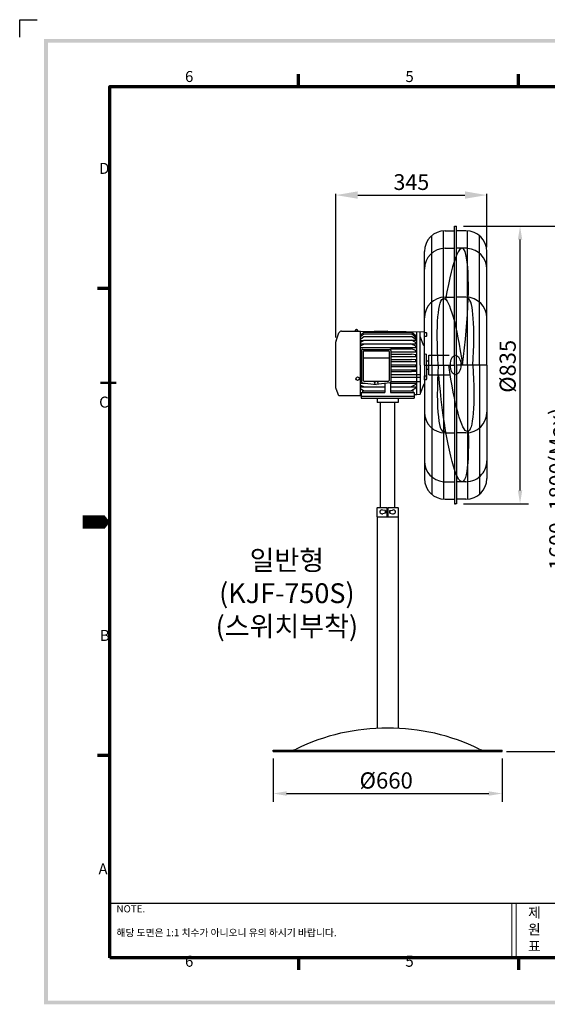
# Model space of a CAD drawing. Extents: x 12269 to 15555, y 3071 to 5366.
# Drawn here: x 12269 to 13475, y 3117 to 5366 of the extents above; entities that cross this region are included whole.
import ezdxf

# ---------------------------------------------------------------- set-up
doc = ezdxf.new("R2010")
doc.units = 0
doc.header["$LTSCALE"] = 0.5
doc.linetypes.add('CENTER2', pattern=[1.125, 0.75, -0.125, 0.125, -0.125])
doc.layers.get('0').update_dxf_attribs({"linetype": 'CONTINUOUS'})
doc.layers.get('DEFPOINTS').update_dxf_attribs({"linetype": 'CONTINUOUS'})
doc.layers.add('7', color=4, linetype='CONTINUOUS')
doc.layers.add('LAYER2', color=1, linetype='CENTER2')
doc.layers.add('경계(ISO)', color=7, linetype='CONTINUOUS', lineweight=70)
doc.layers.add('외형선(ISO)', color=7, linetype='CONTINUOUS', lineweight=50)
doc.styles.get("Standard").update_dxf_attribs({"font": '나눔고딕.ttf'})
doc.styles.add('주 문자 (ISO)', font='tahoma.ttf')
doc.dimstyles.new('ISO-25_WS', dxfattribs={"dimscale": 2, "dimtxt": 2.5, "dimasz": 2.5, "dimexe": 1.25, "dimexo": 0.625, "dimtad": 1, "dimdec": 1, "dimdsep": 46, "dimtxsty": 'Standard', "dimcen": 2.5, "dimaunit": 1, "dimazin": 2, "dimtfac": 1, "dimtdec": 1, "dimtmove": 0, "dimatfit": 3, "dimfxl": 0, "dimtolj": 1, "dimtzin": 0, "dimarcsym": 0})

# ---------------------------------------------------------------- blocks, each defined once
blk = doc.blocks.new('*D759')
at = {"color": 0, "lineweight": -2, "ltscale": 0.5}
for p, q in [((12991.5, 4640.4), (12991.5, 4968.2)), ((13041.5, 4965.7), (13286.5, 4965.7)), ((13336.5, 4846.7), (13336.5, 4968.2))]:
    blk.add_line(p, q, dxfattribs=at)
at = {"color": 0, "lineweight": 18, "ltscale": 0.5}
for points in [[(13041.5, 4974.1), (13041.5, 4957.4), (12991.5, 4965.7)], [(13286.5, 4974.1), (13286.5, 4957.4), (13336.5, 4965.7)]]:
    blk.add_solid(points, dxfattribs=at)
at = {"layer": 'DEFPOINTS', "color": 0, "lineweight": 18, "ltscale": 0.5}
for p in [(13336.5, 4965.7), (13336.5, 4836.7), (12991.5, 4630.4)]:
    blk.add_point(p, dxfattribs=at)
at = {"color": 0, "lineweight": 18, "ltscale": 0.5, "insert": (13164, 4995.4), "char_height": 50, "attachment_point": 5}
blk.add_mtext('\\A1;{\\H0.72x;345}', dxfattribs=at)
blk = doc.blocks.new('*D760')
at = {"color": 0, "lineweight": -2, "ltscale": 0.5}
for p, q in [((13422.4, 4894.6), (13534.3, 4894.6)), ((13531.8, 3744.8), (13531.8, 4844.6)), ((13381.5, 3694.8), (13534.3, 3694.8))]:
    blk.add_line(p, q, dxfattribs=at)
at = {"color": 0, "lineweight": 18, "ltscale": 0.5}
for points in [[(13523.4, 4844.6), (13540.1, 4844.6), (13531.8, 4894.6)], [(13523.4, 3744.8), (13540.1, 3744.8), (13531.8, 3694.8)]]:
    blk.add_solid(points, dxfattribs=at)
at = {"layer": 'DEFPOINTS', "color": 0, "lineweight": 18, "ltscale": 0.5}
for p in [(13412.4, 4894.6), (13531.8, 4894.6), (13371.5, 3694.8)]:
    blk.add_point(p, dxfattribs=at)
at = {"color": 0, "lineweight": 18, "ltscale": 0.5, "insert": (13497.1, 4294.7), "char_height": 50, "attachment_point": 5, "rotation": 90}
blk.add_mtext('\\A1;{\\H0.72x;1600~1800(Max)}', dxfattribs=at)
blk = doc.blocks.new('경계 기본 경계')
at = {"layer": '경계(ISO)', "color": 7}
for p, q in [((70, 287), (70, 290.9)), ((140, 287), (140, 290.9)), ((280, 287), (280, 290.9)), ((350, 287), (350, 290.9)), ((10, 222.75), (6.1, 222.75)), ((410, 222.75), (413.9, 222.75)), ((10, 74.25), (6.1, 74.25)), ((410, 74.25), (413.9, 74.25)), ((70, 10), (70, 6.1)), ((140, 10), (140, 6.1)), ((280, 10), (280, 6.1)), ((350, 10), (350, 6.1))]:
    blk.add_line(p, q, dxfattribs=at)
at = {"layer": '경계(ISO)', "color": 7, "flags": 128}
blk.add_lwpolyline([(10, 10), (10, 287), (410, 287), (410, 10), (10, 10)], dxfattribs=at)
at = {"layer": '경계(ISO)', "color": 7, "char_height": 3.5, "attachment_point": 7, "style": '주 문자 (ISO)'}
for s, insert in [('6', (33.88, 287.33)), ('5', (103.98, 287.33)), ('4', (173.78, 287.4)), ('3', (243.91, 287.33)), ('2', (313.94, 287.4)), ('1', (384.21, 287.4)), ('D', (6.57, 258.13)), ('D', (410.87, 258.13)), ('C', (6.56, 183.81)), ('C', (410.86, 183.81)), ('B', (6.78, 109.63)), ('B', (411.08, 109.63)), ('A', (6.36, 35.38)), ('A', (410.66, 35.38)), ('6', (33.88, 6.03)), ('5', (103.98, 6.03)), ('4', (173.78, 6.1)), ('3', (243.91, 6.03)), ('2', (313.94, 6.1)), ('1', (384.21, 6.1))]:
    blk.add_mtext(s, dxfattribs=dict(at, insert=insert))

msp = doc.modelspace()

# ---------------------------------------------------------------- hatches: boundary and pattern name
at = {"ltscale": 0.5}
h = msp.add_hatch(color=6, dxfattribs=at)
h.paths.add_polyline_path([(12325.01, 5322.17), (12325.01, 3117.36), (15481.55, 3117.36), (15481.55, 5322.17)])
h.paths.add_polyline_path([(12333.54, 5313.64), (12333.54, 3125.89), (15473.02, 3125.89), (15473.02, 5313.64)], flags=16)

# ---------------------------------------------------------------- linework, layer by layer
at = {"color": 6}
for p, q in [((12269.17, 5326.44), (12269.17, 5366.28)), ((12269.17, 5366.28), (12309.06, 5366.28))]:
    msp.add_line(p, q, dxfattribs=at)
at = {"color": 0, "linetype": 'ByBlock', "lineweight": 25}
for p, q in [((13237.54, 4577.56), (13237.54, 4884.12)), ((13241.35, 4884.28), (13262.75, 4884.28)), ((13262.75, 4577.56), (13262.75, 4894.58)), ((13267.5, 4577.56), (13267.5, 4894.58)), ((13288.9, 4884.28), (13267.5, 4884.28)), ((13283.35, 4894.58), (13431.45, 4894.58)), ((13292.71, 4577.56), (13292.71, 4884.12)), ((13210.6, 4577.56), (13210.6, 4873)), ((13319.65, 4577.56), (13319.65, 4873)), ((13412.43, 4290.97), (13412.43, 4864.15)), ((13193.8, 4577.56), (13193.8, 4836.72)), ((13241.35, 4844.17), (13262.75, 4844.17)), ((13292.71, 4844.17), (13267.5, 4844.17)), ((13336.46, 4577.56), (13336.46, 4836.72)), ((13241.35, 4732.63), (13262.75, 4732.63)), ((13288.9, 4732.63), (13267.5, 4732.63)), ((12992.64, 4632.5), (12998.73, 4650.7)), ((13004.74, 4655.03), (13047.73, 4655.03)), ((13193.8, 4651.82), (13198, 4651.82)), ((13193.8, 4642.78), (13193.8, 4651.82)), ((13198, 4642.78), (13193.8, 4642.78)), ((13198.39, 4651.05), (13198.39, 4643.78)), ((13203.86, 4599.75), (13250.62, 4599.75)), ((13203.86, 4555.36), (13203.86, 4599.75)), ((13176.52, 4513.76), (13176.52, 4577.56)), ((13193.8, 4577.56), (13193.8, 4318.39)), ((13193.8, 4577.56), (13262.75, 4577.56)), ((13198.71, 4587.38), (13203.86, 4587.38)), ((13198.71, 4567.73), (13203.86, 4567.73)), ((13210.6, 4577.56), (13210.6, 4282.12)), ((13237.54, 4577.56), (13237.54, 4270.99)), ((13262.75, 4577.56), (13262.75, 4260.53)), ((13336.46, 4577.56), (13267.5, 4577.56)), ((13267.5, 4577.56), (13267.5, 4260.53)), ((13292.71, 4577.56), (13292.71, 4270.99)), ((13319.65, 4577.56), (13319.65, 4282.12)), ((13336.46, 4577.56), (13336.46, 4318.39)), ((13193.8, 4543.96), (13193.8, 4553)), ((13193.8, 4553), (13198, 4553)), ((13198, 4543.96), (13193.8, 4543.96)), ((13194.59, 4543.96), (13194.59, 4553)), ((13198.39, 4552.22), (13198.39, 4544.95)), ((13203.86, 4555.36), (13250.62, 4555.36)), ((12992.64, 4522.23), (12997.13, 4509.26)), ((13133.72, 4491.73), (13086.17, 4491.73)), ((13093.42, 4252.41), (13093.42, 4491.73)), ((13126.47, 4252.41), (13126.47, 4491.73)), ((13241.35, 4422.48), (13262.75, 4422.48)), ((13288.9, 4422.48), (13267.5, 4422.48)), ((13237.54, 4310.94), (13262.75, 4310.94)), ((13288.9, 4310.94), (13267.5, 4310.94)), ((13084.98, 4250.82), (13086.56, 4252.41)), ((13084.98, 4250.82), (13084.98, 4231.96)), ((13086.56, 4252.41), (13108.75, 4252.41)), ((13108.75, 4231.01), (13108.75, 4252.41)), ((13111.13, 4252.41), (13133.32, 4252.41)), ((13111.13, 4231.01), (13111.13, 4252.41)), ((13133.32, 4252.41), (13134.91, 4250.82)), ((13134.91, 4231.96), (13134.91, 4250.82)), ((13241.35, 4270.84), (13262.75, 4270.84)), ((13262.75, 4260.53), (13265.13, 4260.53)), ((13267.5, 4260.53), (13265.13, 4260.53)), ((13288.9, 4270.84), (13267.5, 4270.84)), ((13283.35, 4260.53), (13431.45, 4260.53)), ((13085.93, 4231.01), (13133.96, 4231.01)), ((13085.97, 4231.01), (13085.97, 3747.51)), ((13104.79, 4244.88), (13099.05, 4246.29)), ((13104.79, 4239.33), (13099.05, 4237.92)), ((13104.79, 4239.33), (13104.79, 4244.88)), ((13104.79, 4244.88), (13104.79, 4239.33)), ((13115.09, 4244.88), (13120.84, 4246.29)), ((13115.09, 4239.33), (13115.09, 4244.88)), ((13115.09, 4244.78), (13115.09, 4239.42)), ((13115.09, 4239.33), (13120.84, 4237.92)), ((13133.92, 4231.01), (13133.92, 3747.51)), ((12848.4, 3697.62), (13064.82, 3697.62)), ((12848.4, 3694.84), (13371.49, 3694.84)), ((13063.66, 3697.62), (13371.49, 3697.62)), ((13371.49, 3694.84), (13371.49, 3697.62)), ((13371.49, 3678.99), (13371.49, 3579.77)), ((12878.83, 3598.79), (13341.05, 3598.79))]:
    msp.add_line(p, q, dxfattribs=at)
at = {"color": 0, "linetype": 'ByBlock', "lineweight": 25, "ltscale": 2}
msp.add_line((13262.75, 4894.58), (13267.5, 4894.58), dxfattribs=at)
at = {"color": 0, "lineweight": 25}
for p, q in [((12848.4, 3694.84), (12848.4, 3697.62)), ((12848.4, 3678.99), (12848.4, 3579.77))]:
    msp.add_line(p, q, dxfattribs=at)
at = {"color": 0}
msp.add_line((12475.34, 3348.66), (14375.81, 3348.66), dxfattribs=at)
at = {"color": 7, "lineweight": 18, "ltscale": 0.5}
for p, q in [((13393.96, 3348.66), (13393.96, 3223.77)), ((13403.35, 3348.66), (13403.35, 3223.77))]:
    msp.add_line(p, q, dxfattribs=at)
at = {"color": 0, "linetype": 'ByBlock', "lineweight": 25}
for points in [[(13109.94, 4655.23), (13047.72, 4653.57)], [(13047.72, 4507.66), (13047.72, 4655.03)], [(13047.72, 4645.89), (13055.26, 4652.84)], [(13047.72, 4642.31), (13055.26, 4648.66)], [(13047.72, 4636.91), (13055.26, 4642.47)], [(13047.72, 4639.03), (13050.6, 4639.03)], [(13047.72, 4629.89), (13055.26, 4634.6)], [(13047.72, 4633.26), (13053.13, 4633.26)], [(13055.26, 4652.84), (13164.63, 4652.84)], [(13055.26, 4652.71), (13055.26, 4652.84)], [(13055.26, 4648.66), (13164.63, 4648.66)], [(13055.26, 4642.47), (13164.63, 4642.47)], [(13055.26, 4634.6), (13164.63, 4634.6)], [(13109.94, 4655.23), (13193.8, 4653)], [(13174.14, 4644.06), (13164.63, 4652.84)], [(13164.63, 4652.71), (13164.63, 4652.84)], [(13174.14, 4640.64), (13164.63, 4648.66)], [(13174.14, 4635.45), (13164.63, 4642.47)], [(13174.14, 4628.65), (13164.63, 4634.6)], [(13174.14, 4633.26), (13166.76, 4633.26)], [(13174.14, 4639.03), (13169.29, 4639.03)], [(13174.14, 4643.08), (13171.25, 4643.08)], [(13174.14, 4643.08), (13174.14, 4644.06)], [(13174.14, 4639.03), (13174.14, 4640.64)], [(13174.14, 4633.26), (13174.14, 4635.45)], [(13176.52, 4510.19), (13176.52, 4653.46)], [(13184.44, 4577.56), (13184.44, 4653.25)], [(13192.76, 4621.54), (13184.44, 4642.55)], [(13184.44, 4640.96), (13185.23, 4640.56)], [(12991.46, 4524.29), (12991.46, 4630.44)], [(13047.72, 4625.94), (13174.14, 4625.94)], [(13047.72, 4621.4), (13056.81, 4625.94)], [(13047.72, 4617.26), (13174.14, 4617.26)], [(13050.5, 4610.95), (13050.5, 4538.96)], [(13052.88, 4613.33), (13114.7, 4613.33)], [(13117.08, 4614.34), (13164.63, 4614.34)], [(13117.08, 4610.95), (13117.08, 4538.96)], [(13174.14, 4620.42), (13163.08, 4625.94)], [(13174.14, 4610.98), (13164.63, 4614.34)], [(13174.14, 4625.94), (13174.14, 4628.65)], [(13174.14, 4617.26), (13174.14, 4620.42)], [(13174.14, 4607.48), (13174.14, 4610.98)], [(13192.76, 4621.54), (13193.95, 4621.15)], [(13047.72, 4607.48), (13050.5, 4607.48)], [(13047.72, 4601.01), (13050.5, 4601.57)], [(13047.72, 4596.85), (13050.5, 4596.85)], [(13047.72, 4589.7), (13050.5, 4589.84)], [(13054.07, 4608.18), (13054.07, 4542.49)], [(13054.07, 4594.22), (13113.51, 4594.22)], [(13055.65, 4609.76), (13111.92, 4609.76)], [(13113.51, 4608.18), (13113.51, 4542.49)], [(13117.08, 4607.48), (13174.14, 4607.48)], [(13117.08, 4602.52), (13164.63, 4602.52)], [(13117.08, 4596.85), (13174.14, 4596.85)], [(13117.08, 4590.07), (13164.63, 4590.07)], [(13174.14, 4600.62), (13164.63, 4602.52)], [(13174.14, 4589.61), (13164.63, 4590.07)], [(13174.14, 4596.85), (13174.14, 4600.62)], [(13174.14, 4585.69), (13174.14, 4589.61)], [(13194.95, 4602.75), (13198.71, 4602.13)], [(13198.71, 4577.56), (13198.71, 4602.13)], [(13047.72, 4585.69), (13050.5, 4585.69)], [(13047.72, 4578.26), (13050.5, 4578.26)], [(13047.72, 4574.3), (13050.5, 4574.3)], [(13047.72, 4566.89), (13050.5, 4566.89)], [(13117.08, 4585.69), (13174.14, 4585.69)], [(13117.08, 4578.26), (13174.14, 4578.26)], [(13117.08, 4574.3), (13174.14, 4574.3)], [(13117.08, 4566.89), (13174.14, 4566.89)], [(13174.14, 4574.3), (13174.14, 4578.26)], [(13174.14, 4563), (13174.14, 4566.89)], [(13184.44, 4577.56), (13184.44, 4510.59)], [(13198.71, 4577.56), (13198.71, 4552.99)], [(13047.72, 4562.94), (13050.5, 4562.87)], [(13047.72, 4555.82), (13050.5, 4555.82)], [(13047.72, 4549.93), (13050.5, 4549.93)], [(13117.08, 4562.75), (13164.63, 4562.75)], [(13117.08, 4555.82), (13184.44, 4555.82)], [(13117.08, 4549.93), (13184.44, 4549.93)], [(13174.14, 4563), (13164.63, 4562.75)], [(13198.09, 4552.88), (13198.71, 4552.99)], [(13047.72, 4540.05), (13050.5, 4540.05)], [(13047.72, 4535.91), (13058.37, 4535.91)], [(13047.72, 4531.82), (13056.05, 4527.5)], [(13047.72, 4527.5), (13103.6, 4527.5)], [(13047.72, 4523.6), (13055.26, 4518.67)], [(13052.6, 4536.6), (13083.6, 4532.9)], [(13052.72, 4520.33), (13052.72, 4514.94)], [(13055.65, 4540.91), (13111.92, 4540.91)], [(13114.98, 4536.6), (13083.98, 4532.9)], [(13103.6, 4535.24), (13103.6, 4514.94)], [(13116.28, 4537.26), (13116.28, 4514.94)], [(13116.28, 4535.91), (13174.14, 4535.91)], [(13116.28, 4527.5), (13174.14, 4527.5)], [(13117.08, 4540.05), (13184.44, 4540.05)], [(13174.14, 4532.84), (13163.84, 4527.5)], [(13174.14, 4524.9), (13164.63, 4518.67)], [(13167.17, 4520.33), (13167.17, 4514.94)], [(13174.14, 4532.84), (13174.14, 4535.91)], [(13174.14, 4524.9), (13174.14, 4527.5)], [(13192.76, 4533.57), (13184.44, 4512.57)], [(13192.76, 4533.57), (13193.95, 4533.97)], [(12999.38, 4507.66), (13047.72, 4507.66)], [(13047.72, 4510.11), (13049.71, 4510.08)], [(13049.71, 4514.94), (13103.6, 4514.94)], [(13049.71, 4514.94), (13049.71, 4501.47)], [(13049.71, 4506.23), (13170.18, 4506.23)], [(13049.71, 4501.47), (13170.18, 4501.47)], [(13055.26, 4518.67), (13103.6, 4518.67)], [(13116.28, 4518.67), (13164.63, 4518.67)], [(13116.28, 4514.94), (13170.18, 4514.94)], [(13170.18, 4514.94), (13170.18, 4501.47)], [(13170.18, 4510.08), (13176.52, 4510.19)], [(13176.52, 4510.19), (13184.44, 4510.59)]]:
    msp.add_lwpolyline(points, dxfattribs=at)
for centre in [(13041.22, 4546.33), (13083.79, 4536.74)]:
    msp.add_circle(centre, 3.88, dxfattribs=at)
for centre, radius, start, end in [((13241.35, 4836.72), 47.55, 90, 180), ((13288.9, 4836.72), 47.55, 0, 90), ((13241.35, 4796.62), 47.55, 90, 180), ((13288.9, 4796.62), 47.55, 0, 85.41143), ((13241.35, 4685.08), 47.55, 90, 180), ((13288.9, 4685.08), 47.55, 0, 90), ((13038.61, 4654.43), 3.88, 8.92436, 171.07564), ((13004.74, 4648.69), 6.34, 90, 161.52054), ((13196.86, 4650.75), 1.56, 10.98319, 43.31327), ((13196.76, 4643.85), 1.64, 319.17958, 357.2755), ((12993.83, 4630.44), 2.38, 120, 180), ((13052.88, 4610.95), 2.38, 90, 180), ((13114.7, 4610.95), 2.38, 0, 90), ((13055.65, 4608.18), 1.59, 90, 180), ((13111.92, 4608.18), 1.59, 0, 90), ((13196.86, 4551.93), 1.56, 10.98319, 43.31327), ((13196.76, 4545.03), 1.64, 319.17958, 357.2755), ((12993.83, 4524.29), 2.38, 180, 240), ((13052.88, 4538.96), 2.38, 180, 263.19192), ((13055.65, 4542.49), 1.59, 180, 270), ((13083.79, 4534.47), 1.59, 263.19192, 276.80808), ((13111.92, 4542.49), 1.59, 270, 0), ((13114.7, 4538.96), 2.38, 276.80808, 0), ((12999.38, 4510.04), 2.38, 199.09439, 270), ((13241.35, 4470.04), 47.55, 180, 270), ((13288.9, 4470.04), 47.55, 270, 0), ((13241.35, 4358.5), 47.55, 180, 265.41143), ((13288.9, 4358.5), 47.55, 320.05549, 0), ((13241.35, 4318.39), 47.55, 180, 270), ((13288.9, 4358.5), 47.55, 270, 320.05549), ((13288.9, 4318.39), 47.55, 270, 0), ((13085.93, 4231.96), 0.951, 180, 270), ((13093.17, 4242.1), 1.06, 162.46182, 180), ((13093.17, 4242.1), 1.06, 180, 197.53818), ((13097.52, 4240.94), 5.56, 74.05482, 164.55097), ((13097.52, 4243.26), 5.56, 195.44903, 285.94518), ((13116.21, 4244.18), 1.27, 145.72503, 151.50673), ((13116.21, 4240.03), 1.27, 208.49327, 214.27497), ((13122.37, 4240.94), 5.56, 15.44903, 105.94518), ((13122.37, 4243.26), 5.56, 254.05482, 344.55097), ((13126.72, 4242.1), 1.06, 0, 17.53818), ((13126.72, 4242.1), 1.06, 342.46182, 0), ((13133.96, 4231.96), 0.951, 270, 0), ((13104.49, 3289.73), 458.15, 89.318, 116.41995), ((13115.4, 3289.73), 458.15, 63.58005, 90.682), ((12890.55, 3719.81), 22.19, 270, 297.0171), ((13329.33, 3719.81), 22.19, 242.9829, 270)]:
    msp.add_arc(centre, radius, start, end, dxfattribs=at)
at = {"color": 0, "linetype": 'ByBlock', "lineweight": 25, "ltscale": 0.01}
msp.add_arc((13195.14, 4603.93), 1.19, 180, 260.53768, dxfattribs=at)
at = {"color": 0, "linetype": 'ByBlock', "lineweight": 25, "ltscale": 2}
for centre, major_axis, start_param, end_param in [((13258.86, 4634.8), (-21.32, -209.37), 7.5908695, 10.5512738), ((13271.39, 4520.31), (21.32, 209.37), 5.0031047, 6.2405985), ((13258.86, 4634.8), (-21.32, -209.37), 5.0031047, 6.4452862)]:
    msp.add_ellipse(centre, major_axis=major_axis, ratio=0.1355471, start_param=start_param, end_param=end_param, dxfattribs=at)
at = {"color": 0, "linetype": 'ByBlock', "lineweight": 25, "ltscale": 2, "extrusion": (0, 0, -1)}
for centre, major_axis, start_param, end_param in [((13258.86, 4520.31), (-21.32, 209.37), 5.0031047, 7.5908695), ((13271.39, 4634.8), (21.32, -209.37), 5.0031047, 7.5908695), ((13258.86, 4520.31), (-21.32, 209.37), 8.3363789, 11.1775732)]:
    msp.add_ellipse(centre, major_axis=major_axis, ratio=0.1355471, start_param=start_param, end_param=end_param, dxfattribs=at)
at = {"color": 0, "linetype": 'ByBlock', "lineweight": 25, "ltscale": 2}
msp.add_ellipse((13265.13, 4577.56), major_axis=(0, -22.19), ratio=0.5400526, dxfattribs=at)
at = {"color": 0, "linetype": 'ByBlock', "lineweight": 25}
for points in [[(13407.36, 4864.15), (13417.5, 4864.15), (13412.43, 4894.58)], [(13407.36, 4290.97), (13417.5, 4290.97), (13412.43, 4260.53)], [(12878.83, 3603.87), (12878.83, 3593.72), (12848.4, 3598.79)], [(13341.05, 3603.87), (13341.05, 3593.72), (13371.49, 3598.79)]]:
    msp.add_solid(points, dxfattribs=at)
at = {"layer": '7'}
msp.add_lwpolyline([(12412.78, 4218.72, 30.64, 30.64, 0), (12451.08, 4218.72, 61.28, 0, 0), (12475.34, 4218.72, 0, 0, 0)], format="xyseb", dxfattribs=at)
at = {"layer": 'DEFPOINTS', "color": 0, "linetype": 'ByBlock', "lineweight": 25}
for p in [(13336.46, 4834.24), (13262.75, 4577.56), (13267.5, 4577.56), (13193.8, 4320.88), (13086.56, 4252.41), (13086.56, 4252.41), (13108.75, 4252.41), (13111.13, 4252.41), (13133.32, 4252.41), (13262.75, 4260.53), (13265.13, 4260.53), (13265.13, 4260.53), (13085.93, 4231.01), (12848.4, 3694.84), (13371.49, 3694.84)]:
    msp.add_point(p, dxfattribs=at)
at = {"layer": 'LAYER2', "color": 0, "linetype": 'ByBlock', "lineweight": 25}
for p, q in [((13086.17, 4501.47), (13086.17, 4491.73)), ((13133.72, 4501.47), (13133.72, 4491.73))]:
    msp.add_line(p, q, dxfattribs=at)
at = {"layer": '외형선(ISO)'}
for p, q in [((12453.79, 4536.6), (12489.75, 4536.6)), ((12489.75, 4536.6), (12489.81, 4536.6))]:
    msp.add_line(p, q, dxfattribs=at)

# ---------------------------------------------------------------- block references
at = {"color": 0, "xscale": 7.183750717440005, "yscale": 7.183750717440005, "zscale": 7.183750717440005}
msp.add_blockref('경계 기본 경계', (12403.51, 3151.93), dxfattribs=at)

# ---------------------------------------------------------------- texts
at = {"color": 0, "linetype": 'ByBlock', "lineweight": 25, "insert": (13365.73, 4514.17), "char_height": 33.9531, "width": 189.6299, "attachment_point": 1, "rotation": 90}
msp.add_mtext('{\\fISOCPEUR|b0|i0|c0|p34;\\H1.083x;\\C256;%%C\\fDotum|b0|i0|c129|p50;835}', dxfattribs=at)
at = {"color": 0, "insert": (12879.61, 4050.46), "char_height": 45.221, "attachment_point": 5}
msp.add_mtext('일반형\\P(KJF-750S)\\P(스위치부착)', dxfattribs=at)
at = {"color": 7, "lineweight": 18, "ltscale": 0.5, "insert": (13045.71, 3647.17), "char_height": 34.2385, "width": 206.1602, "attachment_point": 1}
msp.add_mtext('{\\fISOCPEUR|b0|i0|c0|p34;\\H1.083x;\\C256;%%C\\fDotum|b0|i0|c129|p50;660}', dxfattribs=at)
at = {"insert": (12490.4, 3343.67), "char_height": 16.3429, "width": 1417.6023, "attachment_point": 1}
msp.add_mtext('{\\C7;NOTE.\\P\\P해당 도면은 1:1 치수가 아니오니 유의 하시기 바랍니다.}', dxfattribs=at)
at = {"color": 7, "lineweight": 18, "ltscale": 0.5, "insert": (13430.78, 3376.53), "char_height": 23, "attachment_point": 1}
msp.add_mtext_dynamic_manual_height_columns('\\P제\\P원\\P표', width=29.6361, gutter_width=12.5, heights=[0], dxfattribs=at)

# ---------------------------------------------------------------- dimensions: what is measured, and where the dimension line sits
at = {"color": 7, "lineweight": 18, "ltscale": 0.5}
dim = msp.add_linear_dim(base=(13336.46, 4965.73), p1=(12991.46, 4630.44), p2=(13336.46, 4836.72), text='{\\H0.72x;345}', dimstyle='ISO-25_WS', override={"dimtxt": 25, "dimasz": 25, "dimexo": 5, "dimgap": 5, "dimfxl": 2}, dxfattribs=at)
dim.commit()
dim.dimension.update_dxf_attribs({"geometry": '*D759', "text_midpoint": (13163.96, 4995.35)})
dim = msp.add_linear_dim(base=(13531.78, 4894.58), p1=(13371.49, 3694.84), p2=(13412.43, 4894.58), angle=90, text='{\\H0.72x;1600~1800(Max)}', dimstyle='ISO-25_WS', override={"dimtxt": 25, "dimasz": 25, "dimexo": 5, "dimgap": 5, "dimfxl": 2}, dxfattribs=at)
dim.commit()
dim.dimension.update_dxf_attribs({"geometry": '*D760', "text_midpoint": (13497.11, 4294.71)})

doc.saveas('drawing.dxf')
